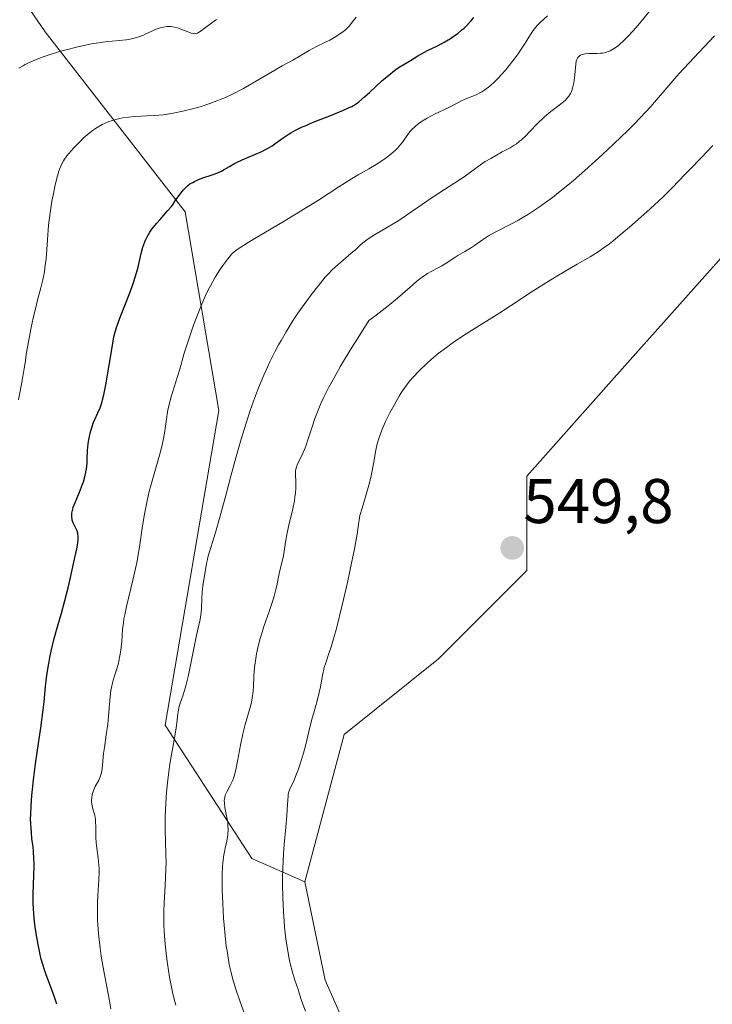
# Model space of a CAD drawing. Units: metres. Extents: x 632629 to 636030, y 4660283 to 4662645.
# Drawn here: x 634406 to 634516, y 4661968 to 4662124 of the extents above; entities that cross this region are included whole.
import ezdxf
from ezdxf.enums import TextEntityAlignment as Align

# ---------------------------------------------------------------- set-up
doc = ezdxf.new("R2010")
doc.units = ezdxf.units.M
doc.header["$MEASUREMENT"] = 0
for name, color, linetype, lineweight in [('Carátula', 7, 'Continuous', 5), ('Cultivos herbáceos CxS', 92, 'Continuous', 0), ('Curva de nivel maestra', 36, 'Continuous', 30), ('Curva de nivel normal', 36, 'Continuous', 0), ('Matorral CxS', 135, 'Continuous', 0), ('Punto de cota en terreno', 7, 'Continuous', 0), ('Rótulo de punto de cota en terreno', 19, 'Continuous', 0)]:
    doc.layers.add(name, color=color, linetype=linetype, lineweight=lineweight)
doc.styles.add('Arial', font='txt', dxfattribs={"height": 0.2})

# ---------------------------------------------------------------- blocks, each defined once
blk = doc.blocks.new('*U164')
at = {"layer": 'Curva de nivel normal', "color": 36, "linetype": 'Continuous', "lineweight": 0}
blk.add_polyline3d([(634437.2, 4662124.3, 515), (634436.5, 4662123.79, 515), (634435.28, 4662122.86, 515), (634434.79, 4662122.49, 515), (634434.38, 4662122.24, 515), (634434.2, 4662122.15, 515), (634433.88, 4662122.06, 515), (634433.66, 4662122.05, 515), (634433.52, 4662122.06, 515), (634433.2, 4662122.14, 515), (634432.56, 4662122.38, 515), (634431.55, 4662122.79, 515), (634431.01, 4662122.98, 515), (634430.53, 4662123.1, 515), (634430.29, 4662123.14, 515), (634429.92, 4662123.18, 515), (634429.35, 4662123.18, 515), (634428.76, 4662123.11, 515), (634428.46, 4662123.04, 515), (634428.14, 4662122.94, 515), (634427.5, 4662122.7, 515), (634426.85, 4662122.41, 515), (634426.02, 4662122.02, 515), (634425.63, 4662121.84, 515), (634424.9, 4662121.54, 515), (634424.54, 4662121.42, 515), (634423.95, 4662121.26, 515), (634423.25, 4662121.14, 515), (634422.85, 4662121.09, 515), (634419.54, 4662120.76, 515), (634418.13, 4662120.56, 515), (634417.38, 4662120.44, 515), (634416.61, 4662120.29, 515), (634415, 4662119.93, 515), (634413.37, 4662119.51, 515), (634412.31, 4662119.21, 515), (634410.34, 4662118.59, 515), (634409.68, 4662118.36, 515), (634408.49, 4662117.9, 515), (634407.47, 4662117.45, 515), (634406.86, 4662117.15, 515), (634406.5, 4662116.95, 515), (634405.84, 4662116.56, 515)], dxfattribs=at)
blk = doc.blocks.new('*U183')
at = {"layer": 'Curva de nivel maestra', "color": 36, "linetype": 'Continuous', "lineweight": 30}
blk.add_polyline3d([(634411.86, 4661967.89, 525), (634411.73, 4661968.38, 525), (634411.41, 4661969.33, 525), (634410.69, 4661971.19, 525), (634410.15, 4661972.59, 525), (634409.83, 4661973.55, 525), (634409.68, 4661974.04, 525), (634409.4, 4661975.06, 525), (634409.22, 4661975.79, 525), (634408.89, 4661977.38, 525), (634408.57, 4661979.16, 525), (634408.43, 4661980.12, 525), (634408.26, 4661981.6, 525), (634408.14, 4661983.13, 525), (634408.11, 4661983.89, 525), (634408.1, 4661985.42, 525), (634408.21, 4661988.35, 525), (634408.25, 4661989.72, 525), (634408.25, 4661990.37, 525), (634408.23, 4661991, 525), (634408.16, 4661992.17, 525), (634408.09, 4661992.9, 525), (634407.92, 4661994.25, 525), (634407.82, 4661995.19, 525), (634407.72, 4661996.5, 525), (634407.7, 4661997.38, 525), (634407.71, 4661998, 525), (634407.78, 4661999.39, 525), (634407.89, 4662001.06, 525), (634407.98, 4662001.99, 525), (634408.14, 4662003.52, 525), (634408.45, 4662006.06, 525), (634408.72, 4662007.91, 525), (634409.3, 4662011.79, 525), (634409.69, 4662014.68, 525), (634409.83, 4662015.92, 525), (634410.07, 4662018.35, 525), (634410.28, 4662020.16, 525), (634410.57, 4662022.02, 525), (634410.75, 4662022.98, 525), (634410.96, 4662023.97, 525), (634411.46, 4662025.99, 525), (634411.83, 4662027.34, 525), (634412.58, 4662029.99, 525), (634413.1, 4662031.82, 525), (634413.72, 4662034.25, 525), (634414.05, 4662035.66, 525), (634414.58, 4662038.12, 525), (634415.04, 4662040.22, 525), (634415.19, 4662041.12, 525), (634415.26, 4662041.9, 525), (634415.26, 4662042.24, 525), (634415.22, 4662042.55, 525), (634415.18, 4662042.74, 525), (634415.08, 4662043.08, 525), (634414.95, 4662043.39, 525), (634414.65, 4662043.94, 525), (634414.45, 4662044.36, 525), (634414.32, 4662044.76, 525), (634414.28, 4662044.97, 525), (634414.25, 4662045.32, 525), (634414.27, 4662045.88, 525), (634414.39, 4662046.52, 525), (634414.48, 4662046.86, 525), (634414.75, 4662047.61, 525), (634415.46, 4662049.24, 525), (634415.96, 4662050.48, 525), (634416.1, 4662050.88, 525), (634416.32, 4662051.66, 525), (634416.48, 4662052.41, 525), (634416.56, 4662052.89, 525), (634416.66, 4662053.83, 525), (634416.7, 4662054.51, 525), (634416.75, 4662055.87, 525), (634416.85, 4662056.93, 525), (634416.91, 4662057.3, 525), (634417.05, 4662058.05, 525), (634417.23, 4662058.79, 525), (634417.36, 4662059.27, 525), (634417.66, 4662060.17, 525), (634417.9, 4662060.76, 525), (634418.38, 4662061.82, 525), (634418.72, 4662062.62, 525), (634419, 4662063.41, 525), (634419.13, 4662063.88, 525), (634419.33, 4662064.69, 525), (634419.64, 4662066.26, 525), (634420.68, 4662072.51, 525), (634420.94, 4662073.88, 525), (634421.09, 4662074.48, 525), (634421.34, 4662075.36, 525), (634421.5, 4662075.82, 525), (634421.88, 4662076.88, 525), (634423.55, 4662081.14, 525), (634424.09, 4662082.67, 525), (634424.33, 4662083.4, 525), (634424.72, 4662084.77, 525), (634425.28, 4662087.12, 525), (634425.54, 4662088.12, 525), (634425.69, 4662088.58, 525), (634425.85, 4662089.01, 525), (634425.96, 4662089.28, 525), (634426.22, 4662089.81, 525), (634426.65, 4662090.54, 525), (634426.96, 4662091, 525), (634427.67, 4662091.89, 525), (634428.25, 4662092.55, 525), (634429.46, 4662093.91, 525), (634430.05, 4662094.62, 525), (634430.32, 4662094.99, 525), (634430.68, 4662095.49, 525), (634431.38, 4662096.51, 525), (634431.76, 4662097, 525), (634431.96, 4662097.23, 525), (634432.39, 4662097.68, 525), (634432.63, 4662097.89, 525), (634433.01, 4662098.18, 525), (634433.44, 4662098.44, 525), (634433.74, 4662098.6, 525), (634434.38, 4662098.88, 525), (634435.05, 4662099.13, 525), (634436.36, 4662099.58, 525), (634437.25, 4662099.89, 525), (634437.99, 4662100.23, 525), (634438.43, 4662100.47, 525), (634439.28, 4662100.97, 525), (634439.98, 4662101.37, 525), (634440.38, 4662101.58, 525), (634441.31, 4662102.01, 525), (634443.4, 4662102.9, 525), (634444.42, 4662103.36, 525), (634444.88, 4662103.58, 525), (634445.3, 4662103.81, 525), (634446.05, 4662104.25, 525), (634446.69, 4662104.69, 525), (634447.81, 4662105.52, 525), (634448.58, 4662106.06, 525), (634449.02, 4662106.32, 525), (634449.79, 4662106.74, 525), (634450.74, 4662107.2, 525), (634451.3, 4662107.44, 525), (634452.59, 4662107.98, 525), (634455.47, 4662109.11, 525), (634457.37, 4662109.88, 525), (634458.31, 4662110.31, 525), (634458.7, 4662110.51, 525), (634459.38, 4662110.93, 525), (634459.8, 4662111.24, 525), (634460.72, 4662112.02, 525), (634461.57, 4662112.78, 525), (634463.49, 4662114.54, 525), (634464.84, 4662115.7, 525), (634465.23, 4662116.01, 525), (634465.91, 4662116.5, 525), (634466.49, 4662116.87, 525), (634467.52, 4662117.47, 525), (634468.05, 4662117.8, 525), (634469.21, 4662118.51, 525), (634470.16, 4662119.06, 525), (634470.85, 4662119.42, 525), (634472.3, 4662120.13, 525), (634473.4, 4662120.7, 525), (634474.36, 4662121.27, 525), (634474.83, 4662121.59, 525), (634475.52, 4662122.09, 525), (634476.2, 4662122.65, 525), (634476.53, 4662122.94, 525), (634476.86, 4662123.25, 525), (634477.5, 4662123.91, 525), (634478.11, 4662124.6, 525)], dxfattribs=at)
blk = doc.blocks.new('5PATER')
at = {"layer": 'Carátula', "linetype": 'Continuous', "lineweight": 5}
h = blk.add_hatch(color=250, dxfattribs=at)
edge = h.paths.add_edge_path()
edge.add_ellipse((0, 0.01), major_axis=(-1.33, -1.34), ratio=0.999422, start_angle=0, end_angle=360)

msp = doc.modelspace()

# ---------------------------------------------------------------- linework, layer by layer
at = {"layer": 'Cultivos herbáceos CxS', "color": 92, "linetype": 'Continuous', "lineweight": 0}
for points in [[(634632.2149, 4662303.5277, 549.4139), (634614.5227, 4662286.8399, 549.4147), (634606.5203, 4662272.8355, 549.2789), (634600.5181, 4662246.8279, 549.1281), (634586.5137, 4662220.8205, 549.0741), (634573.5093, 4662180.8087, 548.9477), (634562.5057, 4662149.7995, 549.5456), (634554.5033, 4662131.7945, 549.5945), (634527.4947, 4662097.7851, 549.513), (634502.4865, 4662069.7771, 549.4569), (634486.4817, 4662051.7723, 549.5063), (634486.4817, 4662036.7677, 549.51), (634472.4773, 4662022.7639, 549.0031), (634457.4725, 4662010.7609, 548.38), (634451.2699, 4661987.3293, 547.3662)], [(634458.4727, 4661962.7461, 547.2768), (634454.4713, 4661971.7489, 547.2426), (634451.2699, 4661987.3293, 547.3662), (634457.4725, 4662010.7609, 548.38), (634472.4773, 4662022.7639, 549.0031), (634486.4817, 4662036.7677, 549.51), (634486.4817, 4662051.7723, 549.5063), (634502.4865, 4662069.7771, 549.4569), (634527.4947, 4662097.7851, 549.513), (634554.5033, 4662131.7945, 549.5945), (634562.5057, 4662149.7995, 549.5456), (634573.5093, 4662180.8087, 548.9477), (634586.5137, 4662220.8205, 549.0741), (634600.5181, 4662246.8279, 549.1281)], [(634451.2699, 4661987.3293, 547.3662), (634454.4713, 4661971.7489, 547.2426), (634458.4727, 4661962.7461, 547.2768), (634479.9259, 4661920.3395, 546.7725), (634483.9157, 4661910.8939, 546.3517), (634499.9311, 4661892.7137, 546.261), (634508.1551, 4661881.0269, 546.0322), (634515.5135, 4661869.7725, 545.8025), (634519.4091, 4661859.8169, 545.6984), (634519.4087, 4661847.2643, 545.5289), (634515.5133, 4661836.0105, 545.4427), (634507.7219, 4661823.4583, 545.4709), (634498.1993, 4661812.2045, 545.4327), (634493.1335, 4661799.3917, 545.5469)]]:
    msp.add_polyline3d(points, dxfattribs=at)
at = {"layer": 'Curva de nivel normal', "color": 36, "linetype": 'Continuous', "lineweight": 0}
for points in [[(634430.74, 4661967.78, 535), (634430.58, 4661968.36, 535), (634430.29, 4661969.54, 535), (634430.11, 4661970.35, 535), (634429.77, 4661972.18, 535), (634429.42, 4661974.34, 535), (634429.26, 4661975.53, 535), (634429.05, 4661977.44, 535), (634428.95, 4661978.78, 535), (634428.91, 4661979.46, 535), (634428.87, 4661980.5, 535), (634428.86, 4661981.2, 535), (634428.88, 4661982.61, 535), (634428.92, 4661984.01, 535), (634429.06, 4661986.73, 535), (634429.19, 4661989.49, 535), (634429.21, 4661990.31, 535), (634429.2, 4661991.79, 535), (634429.07, 4661995.65, 535), (634429.07, 4661997.58, 535), (634429.11, 4661998.9, 535), (634429.15, 4661999.79, 535), (634429.28, 4662001.57, 535), (634429.47, 4662003.55, 535), (634429.63, 4662004.84, 535), (634429.75, 4662005.68, 535), (634430.01, 4662007.28, 535), (634430.22, 4662008.41, 535), (634430.62, 4662010.46, 535), (634430.84, 4662011.8, 535), (634430.94, 4662012.6, 535), (634431.07, 4662014.01, 535), (634431.17, 4662014.65, 535), (634431.24, 4662014.96, 535), (634431.42, 4662015.57, 535), (634431.94, 4662017.05, 535), (634432.26, 4662018.08, 535), (634432.42, 4662018.71, 535), (634432.77, 4662020.19, 535), (634433.46, 4662023.61, 535), (634433.93, 4662025.97, 535), (634434.2, 4662027.21, 535), (634434.62, 4662029.02, 535), (634434.75, 4662029.75, 535), (634434.8, 4662030.1, 535), (634434.85, 4662030.82, 535), (634434.88, 4662032.28, 535), (634434.92, 4662033.37, 535), (634435.05, 4662034.42, 535), (634435.38, 4662036.28, 535), (634435.62, 4662037.88, 535), (634435.77, 4662038.54, 535), (634435.87, 4662038.92, 535), (634437.07, 4662042.85, 535), (634437.75, 4662045.27, 535), (634438.16, 4662046.78, 535), (634438.57, 4662048.31, 535), (634439.49, 4662051.79, 535), (634440.27, 4662054.67, 535), (634441.13, 4662057.67, 535), (634441.59, 4662059.19, 535), (634442.57, 4662062.21, 535), (634443.08, 4662063.68, 535), (634443.89, 4662065.82, 535), (634444.73, 4662067.84, 535), (634445.31, 4662069.11, 535), (634445.7, 4662069.93, 535), (634446.49, 4662071.5, 535), (634447.08, 4662072.61, 535), (634447.48, 4662073.33, 535), (634448.27, 4662074.68, 535), (634449.42, 4662076.53, 535), (634450.16, 4662077.65, 535), (634451.54, 4662079.61, 535), (634452.23, 4662080.55, 535), (634453.46, 4662082.13, 535), (634454.5, 4662083.36, 535), (634455.12, 4662084.03, 535), (634455.49, 4662084.42, 535), (634456.19, 4662085.09, 535), (634456.91, 4662085.73, 535), (634458.95, 4662087.44, 535), (634459.27, 4662087.74, 535), (634459.91, 4662088.35, 535), (634460.45, 4662088.83, 535), (634461.08, 4662089.32, 535), (634461.44, 4662089.58, 535), (634462.29, 4662090.12, 535), (634464.37, 4662091.32, 535), (634466.15, 4662092.4, 535), (634467.39, 4662093.21, 535), (634469.91, 4662094.97, 535), (634471.77, 4662096.26, 535), (634476.54, 4662099.34, 535), (634477.33, 4662099.91, 535), (634478.75, 4662100.96, 535), (634479.49, 4662101.47, 535), (634479.88, 4662101.73, 535), (634480.76, 4662102.25, 535), (634482.61, 4662103.26, 535), (634483.84, 4662103.94, 535), (634484.5, 4662104.33, 535), (634484.79, 4662104.52, 535), (634485.31, 4662104.91, 535), (634485.64, 4662105.19, 535), (634486.33, 4662105.84, 535), (634486.93, 4662106.45, 535), (634488.27, 4662107.83, 535), (634489.32, 4662108.84, 535), (634490.34, 4662109.7, 535), (634492.06, 4662111.01, 535), (634492.64, 4662111.49, 535), (634492.88, 4662111.73, 535), (634493.19, 4662112.11, 535), (634493.44, 4662112.54, 535), (634493.55, 4662112.78, 535), (634493.65, 4662113.04, 535), (634493.82, 4662113.6, 535), (634493.96, 4662114.22, 535), (634494.03, 4662114.65, 535), (634494.13, 4662115.5, 535), (634494.26, 4662117.21, 535), (634494.35, 4662117.67, 535), (634494.41, 4662117.87, 535), (634494.55, 4662118.18, 535), (634494.64, 4662118.32, 535), (634494.81, 4662118.49, 535), (634495.01, 4662118.62, 535), (634495.13, 4662118.68, 535), (634495.32, 4662118.76, 535), (634495.78, 4662118.86, 535), (634496.33, 4662118.9, 535), (634497.6, 4662118.92, 535), (634498.22, 4662118.95, 535), (634498.51, 4662118.98, 535), (634498.79, 4662119.02, 535), (634499.28, 4662119.15, 535), (634499.72, 4662119.33, 535), (634499.99, 4662119.47, 535), (634500.51, 4662119.81, 535), (634501.04, 4662120.2, 535), (634501.32, 4662120.43, 535), (634501.76, 4662120.83, 535), (634502.53, 4662121.58, 535), (634503.34, 4662122.45, 535), (634503.83, 4662123, 535), (634504.67, 4662124, 535), (634506.28, 4662126.02, 535)], [(634405.75, 4662063.9, 520), (634406.21, 4662066.11, 520), (634406.43, 4662067.27, 520), (634406.7, 4662068.87, 520), (634406.84, 4662069.76, 520), (634407.06, 4662071.4, 520), (634407.29, 4662072.85, 520), (634407.79, 4662075.41, 520), (634408.11, 4662076.86, 520), (634408.63, 4662079.02, 520), (634408.86, 4662079.93, 520), (634409.32, 4662081.66, 520), (634409.62, 4662082.93, 520), (634409.88, 4662084.23, 520), (634409.98, 4662084.9, 520), (634410.15, 4662086.3, 520), (634410.37, 4662089.29, 520), (634410.56, 4662091.63, 520), (634410.65, 4662092.42, 520), (634410.85, 4662093.98, 520), (634411.09, 4662095.47, 520), (634411.26, 4662096.4, 520), (634411.6, 4662098.05, 520), (634411.95, 4662099.48, 520), (634412.18, 4662100.22, 520), (634412.33, 4662100.64, 520), (634412.66, 4662101.38, 520), (634412.94, 4662101.88, 520), (634413.09, 4662102.13, 520), (634413.46, 4662102.64, 520), (634413.76, 4662103, 520), (634414.51, 4662103.85, 520), (634415.5, 4662104.88, 520), (634416.07, 4662105.43, 520), (634417, 4662106.25, 520), (634417.67, 4662106.76, 520), (634418.01, 4662107, 520), (634418.53, 4662107.32, 520), (634419.05, 4662107.61, 520), (634419.41, 4662107.79, 520), (634420.12, 4662108.08, 520), (634420.48, 4662108.21, 520), (634421.19, 4662108.42, 520), (634421.89, 4662108.58, 520), (634422.36, 4662108.67, 520), (634423.26, 4662108.8, 520), (634424.24, 4662108.89, 520), (634426.08, 4662108.98, 520), (634427.41, 4662109.04, 520), (634428.74, 4662109.18, 520), (634429.68, 4662109.32, 520), (634430.36, 4662109.44, 520), (634431.86, 4662109.75, 520), (634433.63, 4662110.17, 520), (634434.61, 4662110.44, 520), (634436.18, 4662110.94, 520), (634437.29, 4662111.36, 520), (634437.87, 4662111.59, 520), (634438.76, 4662111.98, 520), (634439.66, 4662112.41, 520), (634441.51, 4662113.37, 520), (634443.31, 4662114.39, 520), (634446.46, 4662116.24, 520), (634447.65, 4662116.92, 520), (634449.36, 4662117.85, 520), (634450.26, 4662118.36, 520), (634451.95, 4662119.39, 520), (634453.09, 4662119.99, 520), (634454.43, 4662120.64, 520), (634455.2, 4662121.03, 520), (634456, 4662121.49, 520), (634456.42, 4662121.75, 520), (634457.26, 4662122.34, 520), (634457.68, 4662122.67, 520), (634458.31, 4662123.22, 520), (634458.97, 4662124.13, 520), (634459.4, 4662124.68, 520)], [(634420.46, 4661967.19, 530), (634420.25, 4661968.44, 530), (634419.21, 4661973.72, 530), (634418.92, 4661975.55, 530), (634418.76, 4661976.79, 530), (634418.5, 4661979.14, 530), (634418.38, 4661980.57, 530), (634418.34, 4661981.26, 530), (634418.31, 4661982.3, 530), (634418.31, 4661983.39, 530), (634418.33, 4661983.96, 530), (634418.39, 4661985.17, 530), (634418.55, 4661987.7, 530), (634418.58, 4661988.9, 530), (634418.57, 4661989.46, 530), (634418.5, 4661990.5, 530), (634418.43, 4661991.13, 530), (634418.26, 4661992.3, 530), (634418.14, 4661993.14, 530), (634418.1, 4661993.56, 530), (634418.06, 4661994.42, 530), (634418.05, 4661996.11, 530), (634418.02, 4661996.88, 530), (634417.99, 4661997.23, 530), (634417.89, 4661997.86, 530), (634417.8, 4661998.24, 530), (634417.6, 4661998.93, 530), (634417.48, 4661999.42, 530), (634417.43, 4661999.66, 530), (634417.38, 4662000.11, 530), (634417.38, 4662000.33, 530), (634417.4, 4662000.68, 530), (634417.48, 4662001.2, 530), (634417.62, 4662001.71, 530), (634417.72, 4662001.96, 530), (634417.96, 4662002.46, 530), (634418.52, 4662003.47, 530), (634418.76, 4662004.03, 530), (634418.86, 4662004.33, 530), (634418.94, 4662004.65, 530), (634419.06, 4662005.34, 530), (634419.29, 4662007.75, 530), (634419.41, 4662008.66, 530), (634419.72, 4662010.67, 530), (634419.95, 4662012.39, 530), (634420.08, 4662013.63, 530), (634420.28, 4662016.13, 530), (634420.4, 4662017.25, 530), (634420.46, 4662017.75, 530), (634420.54, 4662018.19, 530), (634420.7, 4662018.95, 530), (634420.83, 4662019.4, 530), (634421.1, 4662020.22, 530), (634421.3, 4662020.87, 530), (634421.58, 4662021.86, 530), (634421.71, 4662022.4, 530), (634421.88, 4662023.26, 530), (634422.02, 4662024.15, 530), (634422.08, 4662024.6, 530), (634422.16, 4662025.5, 530), (634422.31, 4662027.43, 530), (634422.44, 4662028.52, 530), (634422.53, 4662029.11, 530), (634422.64, 4662029.73, 530), (634422.93, 4662031.06, 530), (634423.94, 4662035.23, 530), (634424.37, 4662037.12, 530), (634424.61, 4662038.29, 530), (634424.75, 4662039.04, 530), (634424.99, 4662040.51, 530), (634425.45, 4662043.87, 530), (634425.76, 4662045.76, 530), (634426.2, 4662047.86, 530), (634426.55, 4662049.32, 530), (634426.79, 4662050.3, 530), (634427.3, 4662052.17, 530), (634428.36, 4662055.83, 530), (634428.63, 4662056.95, 530), (634428.75, 4662057.5, 530), (634428.95, 4662058.61, 530), (634429.27, 4662060.85, 530), (634429.45, 4662061.97, 530), (634429.56, 4662062.53, 530), (634429.69, 4662063.09, 530), (634429.99, 4662064.21, 530), (634431.04, 4662067.61, 530), (634431.39, 4662068.78, 530), (634432.11, 4662071.3, 530), (634432.8, 4662073.51, 530), (634433.58, 4662075.76, 530), (634434.02, 4662076.95, 530), (634434.73, 4662078.73, 530), (634435.48, 4662080.45, 530), (634435.87, 4662081.25, 530), (634436.26, 4662082.01, 530), (634437.03, 4662083.39, 530), (634437.77, 4662084.56, 530), (634438.22, 4662085.24, 530), (634439.02, 4662086.31, 530), (634439.45, 4662086.84, 530), (634439.66, 4662087.06, 530), (634440, 4662087.38, 530), (634440.65, 4662087.87, 530), (634441.08, 4662088.16, 530), (634442.23, 4662088.87, 530), (634443.84, 4662089.83, 530), (634447.97, 4662092.28, 530), (634451.25, 4662094.26, 530), (634453.25, 4662095.52, 530), (634456.67, 4662097.71, 530), (634458.67, 4662098.98, 530), (634459.74, 4662099.62, 530), (634461.43, 4662100.58, 530), (634462.57, 4662101.25, 530), (634463.64, 4662101.95, 530), (634464.18, 4662102.34, 530), (634464.96, 4662102.95, 530), (634465.66, 4662103.57, 530), (634465.98, 4662103.88, 530), (634466.51, 4662104.5, 530), (634466.81, 4662104.9, 530), (634467.34, 4662105.67, 530), (634467.74, 4662106.23, 530), (634467.96, 4662106.5, 530), (634468.19, 4662106.76, 530), (634468.71, 4662107.27, 530), (634469.3, 4662107.76, 530), (634469.73, 4662108.07, 530), (634470.03, 4662108.27, 530), (634470.67, 4662108.65, 530), (634471.84, 4662109.26, 530), (634474.11, 4662110.31, 530), (634476.43, 4662111.52, 530), (634476.88, 4662111.72, 530), (634477.78, 4662112.08, 530), (634478.45, 4662112.36, 530), (634479.04, 4662112.66, 530), (634479.35, 4662112.83, 530), (634479.82, 4662113.14, 530), (634480.61, 4662113.74, 530), (634481.41, 4662114.45, 530), (634481.83, 4662114.86, 530), (634482.49, 4662115.55, 530), (634483.17, 4662116.31, 530), (634483.5, 4662116.71, 530), (634484.5, 4662117.99, 530), (634485.12, 4662118.86, 530), (634485.52, 4662119.44, 530), (634486.23, 4662120.53, 530), (634487.09, 4662121.93, 530), (634487.49, 4662122.54, 530), (634487.92, 4662123.1, 530), (634488.15, 4662123.36, 530), (634488.65, 4662123.87, 530), (634489.76, 4662124.89, 530)], [(634441.93, 4661965.64, 540), (634440.99, 4661968.26, 540), (634440.29, 4661970.31, 540), (634439.77, 4661972.06, 540), (634439.55, 4661972.92, 540), (634439.25, 4661974.24, 540), (634439, 4661975.63, 540), (634438.89, 4661976.36, 540), (634438.78, 4661977.13, 540), (634438.6, 4661978.76, 540), (634438.44, 4661980.45, 540), (634438.35, 4661981.6, 540), (634438.22, 4661983.89, 540), (634438.14, 4661986.07, 540), (634438.13, 4661987.09, 540), (634438.13, 4661988.51, 540), (634438.18, 4661989.76, 540), (634438.21, 4661990.3, 540), (634438.26, 4661990.8, 540), (634438.38, 4661991.64, 540), (634438.47, 4661992.11, 540), (634438.66, 4661992.96, 540), (634438.81, 4661993.56, 540), (634438.96, 4661994.42, 540), (634439.02, 4661994.88, 540), (634439.06, 4661995.6, 540), (634439.04, 4661996.36, 540), (634439, 4661996.75, 540), (634438.87, 4661997.56, 540), (634438.56, 4661999.17, 540), (634438.47, 4661999.91, 540), (634438.46, 4662000.25, 540), (634438.49, 4662000.57, 540), (634438.52, 4662000.76, 540), (634438.62, 4662001.13, 540), (634438.84, 4662001.63, 540), (634439.36, 4662002.53, 540), (634439.68, 4662003.15, 540), (634439.82, 4662003.5, 540), (634440.03, 4662004.14, 540), (634440.24, 4662004.93, 540), (634440.34, 4662005.4, 540), (634440.56, 4662006.51, 540), (634441.03, 4662009.05, 540), (634441.39, 4662010.86, 540), (634441.75, 4662012.31, 540), (634442.42, 4662014.5, 540), (634442.67, 4662015.41, 540), (634442.77, 4662015.87, 540), (634442.91, 4662016.57, 540), (634443.04, 4662017.65, 540), (634443.09, 4662018.39, 540), (634443.15, 4662020.01, 540), (634443.26, 4662021.4, 540), (634443.45, 4662022.82, 540), (634443.58, 4662023.58, 540), (634443.84, 4662024.77, 540), (634444.15, 4662026.01, 540), (634444.34, 4662026.64, 540), (634444.74, 4662027.91, 540), (634445.62, 4662030.42, 540), (634446.2, 4662032.17, 540), (634446.37, 4662032.72, 540), (634446.64, 4662033.75, 540), (634446.78, 4662034.38, 540), (634447.03, 4662035.54, 540), (634447.19, 4662036.31, 540), (634447.35, 4662036.99, 540), (634447.65, 4662038.21, 540), (634447.84, 4662039.1, 540), (634448.18, 4662041.28, 540), (634448.46, 4662042.78, 540), (634448.73, 4662043.98, 540), (634449.33, 4662046.61, 540), (634449.59, 4662047.88, 540), (634449.68, 4662048.47, 540), (634449.76, 4662049.02, 540), (634449.83, 4662049.99, 540), (634449.84, 4662050.8, 540), (634449.79, 4662052.03, 540), (634449.79, 4662052.61, 540), (634449.82, 4662052.86, 540), (634449.9, 4662053.22, 540), (634449.96, 4662053.4, 540), (634450.13, 4662053.81, 540), (634450.99, 4662055.55, 540), (634451.31, 4662056.29, 540), (634451.46, 4662056.68, 540), (634451.75, 4662057.52, 540), (634452.39, 4662059.6, 540), (634452.86, 4662060.94, 540), (634453.14, 4662061.71, 540), (634453.8, 4662063.29, 540), (634454.23, 4662064.24, 540), (634455.07, 4662065.92, 540), (634456.21, 4662068, 540), (634456.91, 4662069.22, 540), (634458.62, 4662072.06, 540), (634459.65, 4662073.71, 540), (634461.43, 4662076.49, 540), (634462.56, 4662077.35, 540), (634464.46, 4662078.85, 540), (634465.94, 4662080.06, 540), (634467.98, 4662081.81, 540), (634469, 4662082.71, 540), (634469.44, 4662083.07, 540), (634469.88, 4662083.39, 540), (634470.75, 4662083.96, 540), (634471.3, 4662084.28, 540), (634472.33, 4662084.83, 540), (634472.99, 4662085.18, 540), (634473.53, 4662085.5, 540), (634475.05, 4662086.52, 540), (634475.53, 4662086.81, 540), (634476.65, 4662087.43, 540), (634477.56, 4662087.98, 540), (634478.18, 4662088.41, 540), (634479.46, 4662089.31, 540), (634480.44, 4662089.96, 540), (634481.45, 4662090.52, 540), (634484.09, 4662091.86, 540), (634485.16, 4662092.43, 540), (634485.76, 4662092.78, 540), (634486.76, 4662093.38, 540), (634487.89, 4662094.11, 540), (634488.5, 4662094.53, 540), (634489.84, 4662095.49, 540), (634490.57, 4662096.04, 540), (634491.74, 4662096.96, 540), (634493, 4662098, 540), (634493.89, 4662098.75, 540), (634495.72, 4662100.34, 540), (634498.52, 4662102.87, 540), (634500.33, 4662104.56, 540), (634502.55, 4662106.7, 540), (634503.53, 4662107.68, 540), (634504.52, 4662108.69, 540), (634506.17, 4662110.47, 540), (634507.09, 4662111.52, 540), (634508.75, 4662113.47, 540), (634510.02, 4662114.94, 540), (634510.72, 4662115.73, 540), (634512.21, 4662117.35, 540), (634516.33, 4662121.73, 540)], [(634516.03, 4662104.28, 545), (634514.22, 4662102.37, 545), (634512.34, 4662100.45, 545), (634511.6, 4662099.69, 545), (634509.62, 4662097.6, 545), (634508.15, 4662096.16, 545), (634506.02, 4662094.2, 545), (634502.79, 4662091.34, 545), (634501.34, 4662090.09, 545), (634500.14, 4662089.1, 545), (634499.61, 4662088.68, 545), (634498.64, 4662087.96, 545), (634497.99, 4662087.52, 545), (634496.56, 4662086.62, 545), (634494.51, 4662085.43, 545), (634491.29, 4662083.55, 545), (634489.62, 4662082.55, 545), (634487.18, 4662080.99, 545), (634483.91, 4662078.84, 545), (634482.2, 4662077.73, 545), (634476.86, 4662074.37, 545), (634475.2, 4662073.28, 545), (634474.44, 4662072.75, 545), (634473.72, 4662072.23, 545), (634472.42, 4662071.23, 545), (634471.29, 4662070.28, 545), (634470.62, 4662069.68, 545), (634469.44, 4662068.53, 545), (634468.41, 4662067.45, 545), (634467.94, 4662066.9, 545), (634467.26, 4662066.02, 545), (634466.57, 4662065.02, 545), (634466.22, 4662064.46, 545), (634465.74, 4662063.64, 545), (634465.41, 4662063.05, 545), (634464.76, 4662061.83, 545), (634464.08, 4662060.43, 545), (634463.5, 4662059.1, 545), (634463.26, 4662058.49, 545), (634463.05, 4662057.93, 545), (634462.75, 4662056.89, 545), (634462.53, 4662055.92, 545), (634462.14, 4662053.74, 545), (634461.76, 4662051.85, 545), (634461.5, 4662050.73, 545), (634461.01, 4662048.85, 545), (634460.36, 4662046.69, 545), (634459.98, 4662045.51, 545), (634459.72, 4662043.74, 545), (634459.54, 4662042.57, 545), (634459.12, 4662040.25, 545), (634458.46, 4662036.93, 545), (634458.01, 4662034.86, 545), (634457.17, 4662031.28, 545), (634456.26, 4662027.57, 545), (634455.92, 4662026.29, 545), (634455.48, 4662024.82, 545), (634455.07, 4662023.62, 545), (634454.56, 4662022.15, 545), (634454.34, 4662021.39, 545), (634454.07, 4662020.14, 545), (634453.73, 4662018.34, 545), (634453.54, 4662017.44, 545), (634453.2, 4662016.09, 545), (634452.66, 4662014.2, 545), (634452.38, 4662013.16, 545), (634451.94, 4662011.42, 545), (634451.33, 4662008.97, 545), (634451.01, 4662007.78, 545), (634450.51, 4662006.11, 545), (634450.17, 4662005.12, 545), (634449.95, 4662004.52, 545), (634449.54, 4662003.49, 545), (634448.82, 4662001.93, 545), (634448.67, 4662001.47, 545), (634448.62, 4662001.22, 545), (634448.58, 4662000.96, 545), (634448.53, 4662000.36, 545), (634448.46, 4661998.81, 545), (634448.41, 4661997.82, 545), (634448.25, 4661996.04, 545), (634447.98, 4661993.27, 545), (634447.86, 4661991.78, 545), (634447.74, 4661989.49, 545), (634447.7, 4661987.95, 545), (634447.7, 4661986.92, 545), (634447.73, 4661984.86, 545), (634447.84, 4661982.6, 545), (634447.95, 4661981.13, 545), (634448.03, 4661980.17, 545), (634448.25, 4661978.31, 545), (634448.55, 4661976.35, 545), (634448.78, 4661975.14, 545), (634448.94, 4661974.39, 545), (634449.28, 4661973.02, 545), (634449.67, 4661971.71, 545), (634450.18, 4661970.23, 545), (634450.42, 4661969.52, 545), (634450.72, 4661968.52, 545), (634450.92, 4661967.93, 545), (634451.35, 4661966.82, 545)]]:
    msp.add_polyline3d(points, dxfattribs=at)
at = {"layer": 'Matorral CxS', "color": 135, "linetype": 'Continuous', "lineweight": 0}
for points in [[(634632.2149, 4662303.5277, 549.4139), (634614.5227, 4662286.8399, 549.4147), (634606.5203, 4662272.8355, 549.2789), (634600.5181, 4662246.8279, 549.1281), (634586.5137, 4662220.8205, 549.0741), (634573.5093, 4662180.8087, 548.9477), (634562.5057, 4662149.7995, 549.5456), (634554.5033, 4662131.7945, 549.5945), (634527.4947, 4662097.7851, 549.513), (634502.4865, 4662069.7771, 549.4569), (634486.4817, 4662051.7723, 549.5063), (634486.4817, 4662036.7677, 549.51), (634472.4773, 4662022.7639, 549.0031), (634457.4725, 4662010.7609, 548.38), (634451.2699, 4661987.3293, 547.3662)], [(634600.5181, 4662246.8279, 549.1281), (634586.5137, 4662220.8205, 549.0741), (634573.5093, 4662180.8087, 548.9477), (634562.5057, 4662149.7995, 549.5456), (634554.5033, 4662131.7945, 549.5945), (634527.4947, 4662097.7851, 549.513), (634502.4865, 4662069.7771, 549.4569), (634486.4817, 4662051.7723, 549.5063), (634486.4817, 4662036.7677, 549.51), (634472.4773, 4662022.7639, 549.0031), (634457.4725, 4662010.7609, 548.38), (634451.2699, 4661987.3293, 547.3662), (634451.2699, 4661987.3293, 547.3662), (634442.8201, 4661991.0285, 543.6935), (634429.0619, 4662012.2059, 535.5172), (634437.5943, 4662062.2237, 534.4135), (634432.2363, 4662093.7349, 527.1365), (634410.0123, 4662122.3235, 514.7193), (634386.7303, 4662156.2075, 499.6892), (634378.2635, 4662178.4427, 489.8155), (634367.6803, 4662190.0903, 483.6718), (634346.5145, 4662196.4439, 476.5427), (634372.9729, 4662218.6779, 474.954), (634386.7307, 4662246.2077, 473.9276)], [(634311.8401, 4661937.4307, 481.524), (634202.6495, 4662048.4667, 463.8361), (634244.9823, 4662061.1715, 470.3393), (634255.6617, 4662078.3667, 473.4015), (634278.8483, 4662090.8171, 477.2312), (634310.8747, 4662110.6129, 478.862), (634295.7277, 4662122.8285, 474.6437), (634300.0147, 4662150.1107, 471.5745), (634313.7731, 4662176.5809, 471.0077), (634325.4139, 4662188.2277, 472.8806), (634346.5145, 4662196.4439, 476.5427), (634367.6803, 4662190.0903, 483.6718), (634378.2635, 4662178.4427, 489.8155), (634386.7303, 4662156.2075, 499.6892), (634410.0123, 4662122.3235, 514.7193), (634432.2363, 4662093.7349, 527.1365), (634437.5943, 4662062.2237, 534.4135), (634429.0619, 4662012.2059, 535.5172), (634442.8201, 4661991.0285, 543.6935), (634451.2699, 4661987.3293, 547.3662), (634454.4713, 4661971.7489, 547.2426), (634458.4727, 4661962.7461, 547.2768)], [(634346.5145, 4662196.4439, 476.5427), (634367.6803, 4662190.0903, 483.6718), (634378.2635, 4662178.4427, 489.8155), (634386.7303, 4662156.2075, 499.6892), (634410.0123, 4662122.3235, 514.7193), (634432.2363, 4662093.7349, 527.1365), (634437.5943, 4662062.2237, 534.4135), (634429.0619, 4662012.2059, 535.5172), (634442.8201, 4661991.0285, 543.6935), (634451.2699, 4661987.3293, 547.3662)], [(634346.5145, 4662196.4439, 476.5427), (634367.6803, 4662190.0903, 483.6718), (634378.2635, 4662178.4427, 489.8155), (634386.7303, 4662156.2075, 499.6892), (634410.0123, 4662122.3235, 514.7193), (634432.2363, 4662093.7349, 527.1365), (634437.5943, 4662062.2237, 534.4135), (634429.0619, 4662012.2059, 535.5172), (634442.8201, 4661991.0285, 543.6935), (634451.2699, 4661987.3293, 547.3662)], [(634451.2699, 4661987.3293, 547.3662), (634454.4713, 4661971.7489, 547.2426), (634458.4727, 4661962.7461, 547.2768), (634479.9259, 4661920.3395, 546.7725), (634483.9157, 4661910.8939, 546.3517), (634499.9311, 4661892.7137, 546.261), (634508.1551, 4661881.0269, 546.0322), (634515.5135, 4661869.7725, 545.8025), (634519.4091, 4661859.8169, 545.6984), (634519.4087, 4661847.2643, 545.5289), (634515.5133, 4661836.0105, 545.4427), (634507.7219, 4661823.4583, 545.4709), (634498.1993, 4661812.2045, 545.4327), (634493.1335, 4661799.3917, 545.5469)]]:
    msp.add_polyline3d(points, dxfattribs=at)

# ---------------------------------------------------------------- block references
at = {"layer": 'Curva de nivel maestra', "color": 36, "linetype": 'Continuous', "lineweight": 30}
msp.add_blockref('*U183', (0, 0), dxfattribs=at)
at = {"layer": 'Curva de nivel normal', "color": 36, "linetype": 'Continuous', "lineweight": 0}
msp.add_blockref('*U164', (0, 0), dxfattribs=at)
at = {"layer": 'Punto de cota en terreno', "linetype": 'Continuous', "lineweight": 0}
msp.add_blockref('5PATER', (634484.19, 4662040.37, 549.8), dxfattribs=at)

# ---------------------------------------------------------------- texts
at = {"layer": 'Rótulo de punto de cota en terreno', "color": 19, "linetype": 'Continuous', "lineweight": 0, "style": 'Arial'}
msp.add_text('549,8', height=7, dxfattribs=at).set_placement((634485.9539, 4662042.1339), align=Align.BOTTOM_LEFT)

doc.saveas('drawing.dxf')
